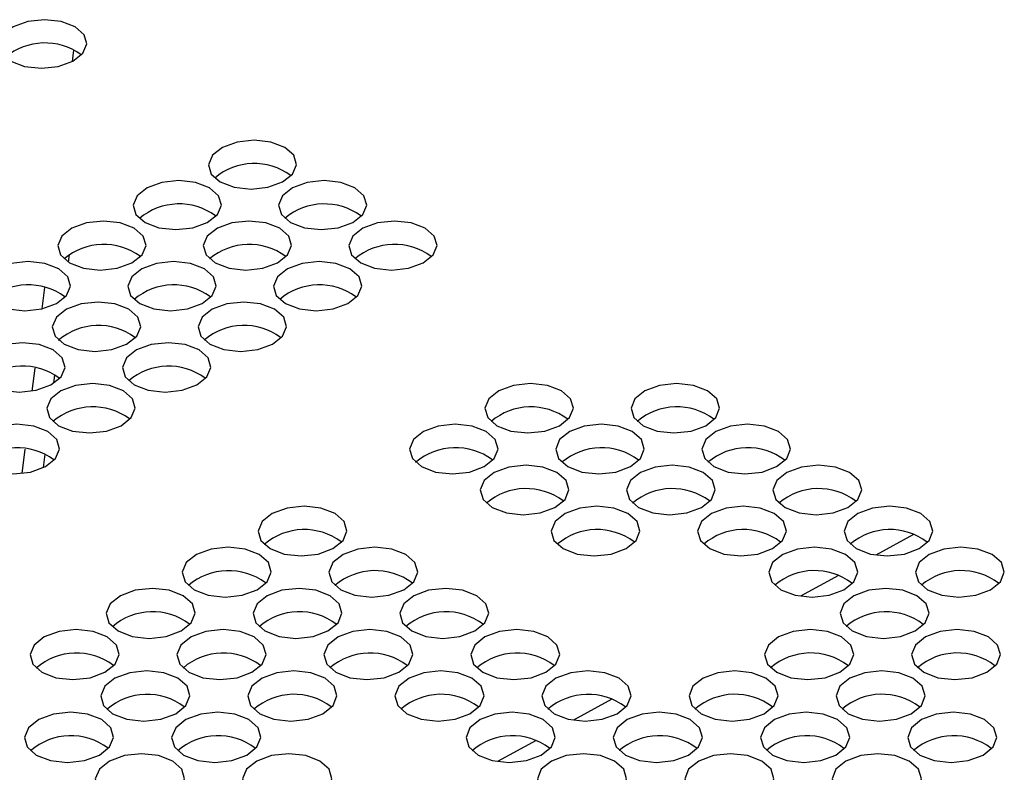
# Model space of a CAD drawing. Extents: x 25 to 1460, y 25 to 1025.
# Drawn here: x 1213 to 1235, y 527 to 543 of the extents above; entities that cross this region are included whole.
import ezdxf

# ---------------------------------------------------------------- set-up
doc = ezdxf.new("R2010")
doc.units = 0
doc.header["$LTSCALE"] = 5
doc.layers.get('0').update_dxf_attribs({"linetype": 'CONTINUOUS'})

msp = doc.modelspace()

# ---------------------------------------------------------------- linework, layer by layer
at = {"color": 7, "linetype": 'CONTINUOUS'}
for p, q in [((1214.129, 542.461), (1214.16, 542.71)), ((1214.041, 538.038), (1214.062, 538.21)), ((1213.463, 537.017), (1213.52, 537.481)), ((1213.944, 537.252), (1213.948, 537.286)), ((1213.829, 536.317), (1213.832, 536.338)), ((1213.241, 535.205), (1213.303, 535.71)), ((1213.714, 535.376), (1213.737, 535.562)), ((1213.019, 533.392), (1213.085, 533.927)), ((1213.486, 533.519), (1213.523, 533.815)), ((1232.628, 532.05), (1231.796, 531.595)), ((1230.974, 531.146), (1230.138, 530.689)), ((1225.992, 528.423), (1225.148, 527.962)), ((1224.325, 527.512), (1223.478, 527.049))]:
    msp.add_line(p, q, dxfattribs=at)
at = {"color": 7, "linetype": 'CONTINUOUS', "flags": 128}
for points in [[(1212.77, 542.465), (1213.075, 542.348), (1213.442, 542.308), (1213.814, 542.348), (1214.135, 542.465), (1214.356, 542.638), (1214.444, 542.843), (1214.384, 543.048), (1214.187, 543.221), (1213.881, 543.337), (1213.515, 543.378), (1213.143, 543.337), (1212.822, 543.221), (1212.601, 543.048), (1212.513, 542.843), (1212.572, 542.638), (1212.77, 542.465)], [(1217.379, 539.806), (1217.686, 539.689), (1218.054, 539.648), (1218.427, 539.689), (1218.748, 539.806), (1218.969, 539.981), (1219.056, 540.187), (1218.995, 540.393), (1218.796, 540.567), (1218.49, 540.684), (1218.122, 540.725), (1217.749, 540.684), (1217.428, 540.567), (1217.207, 540.393), (1217.12, 540.187), (1217.18, 539.981), (1217.379, 539.806)], [(1215.723, 538.916), (1216.029, 538.799), (1216.398, 538.758), (1216.771, 538.799), (1217.093, 538.916), (1217.315, 539.091), (1217.402, 539.298), (1217.341, 539.504), (1217.142, 539.679), (1216.836, 539.796), (1216.468, 539.837), (1216.095, 539.796), (1215.773, 539.679), (1215.551, 539.504), (1215.464, 539.298), (1215.524, 539.091), (1215.723, 538.916)], [(1218.921, 538.916), (1219.229, 538.799), (1219.597, 538.758), (1219.971, 538.799), (1220.292, 538.916), (1220.513, 539.091), (1220.599, 539.298), (1220.538, 539.504), (1220.339, 539.679), (1220.032, 539.796), (1219.663, 539.837), (1219.29, 539.796), (1218.969, 539.679), (1218.748, 539.504), (1218.661, 539.298), (1218.722, 539.091), (1218.921, 538.916)], [(1214.063, 538.025), (1214.37, 537.907), (1214.738, 537.866), (1215.113, 537.907), (1215.435, 538.025), (1215.657, 538.2), (1215.745, 538.407), (1215.684, 538.614), (1215.486, 538.789), (1215.179, 538.906), (1214.811, 538.947), (1214.437, 538.906), (1214.115, 538.789), (1213.893, 538.614), (1213.805, 538.407), (1213.865, 538.2), (1214.063, 538.025)], [(1217.265, 538.025), (1217.572, 537.907), (1217.941, 537.866), (1218.315, 537.907), (1218.637, 538.025), (1218.858, 538.2), (1218.945, 538.407), (1218.884, 538.614), (1218.685, 538.789), (1218.378, 538.906), (1218.009, 538.947), (1217.636, 538.906), (1217.314, 538.789), (1217.092, 538.614), (1217.005, 538.407), (1217.066, 538.2), (1217.265, 538.025)], [(1220.467, 538.025), (1220.774, 537.907), (1221.143, 537.866), (1221.517, 537.907), (1221.839, 538.025), (1222.06, 538.2), (1222.146, 538.407), (1222.084, 538.614), (1221.884, 538.789), (1221.576, 538.906), (1221.208, 538.947), (1220.835, 538.906), (1220.513, 538.789), (1220.292, 538.614), (1220.206, 538.407), (1220.267, 538.2), (1220.467, 538.025)], [(1212.4, 537.132), (1212.707, 537.014), (1213.076, 536.973), (1213.451, 537.014), (1213.774, 537.132), (1213.996, 537.307), (1214.084, 537.515), (1214.024, 537.722), (1213.826, 537.897), (1213.519, 538.014), (1213.15, 538.056), (1212.776, 538.014), (1212.453, 537.897), (1212.231, 537.722), (1212.142, 537.515), (1212.202, 537.307), (1212.4, 537.132)], [(1215.605, 537.132), (1215.913, 537.014), (1216.282, 536.973), (1216.656, 537.014), (1216.979, 537.132), (1217.2, 537.307), (1217.288, 537.515), (1217.227, 537.722), (1217.028, 537.897), (1216.721, 538.014), (1216.352, 538.056), (1215.978, 538.014), (1215.655, 537.897), (1215.434, 537.722), (1215.346, 537.515), (1215.406, 537.307), (1215.605, 537.132)], [(1218.81, 537.132), (1219.118, 537.014), (1219.487, 536.973), (1219.861, 537.014), (1220.184, 537.132), (1220.405, 537.307), (1220.491, 537.515), (1220.43, 537.722), (1220.23, 537.897), (1219.923, 538.014), (1219.554, 538.056), (1219.18, 538.014), (1218.858, 537.897), (1218.636, 537.722), (1218.55, 537.515), (1218.61, 537.307), (1218.81, 537.132)], [(1213.942, 536.237), (1214.25, 536.119), (1214.619, 536.078), (1214.994, 536.119), (1215.317, 536.237), (1215.539, 536.413), (1215.627, 536.62), (1215.567, 536.828), (1215.368, 537.004), (1215.06, 537.121), (1214.691, 537.163), (1214.317, 537.121), (1213.994, 537.004), (1213.772, 536.828), (1213.683, 536.62), (1213.743, 536.413), (1213.942, 536.237)], [(1217.15, 536.237), (1217.458, 536.119), (1217.828, 536.078), (1218.202, 536.119), (1218.525, 536.237), (1218.747, 536.413), (1218.834, 536.62), (1218.773, 536.828), (1218.573, 537.004), (1218.265, 537.121), (1217.896, 537.163), (1217.522, 537.121), (1217.199, 537.004), (1216.978, 536.828), (1216.89, 536.62), (1216.951, 536.413), (1217.15, 536.237)], [(1212.276, 535.34), (1212.584, 535.222), (1212.953, 535.181), (1213.329, 535.222), (1213.652, 535.34), (1213.875, 535.517), (1213.963, 535.725), (1213.903, 535.933), (1213.704, 536.109), (1213.397, 536.226), (1213.028, 536.268), (1212.653, 536.226), (1212.329, 536.109), (1212.106, 535.933), (1212.018, 535.725), (1212.077, 535.517), (1212.276, 535.34)], [(1215.487, 535.34), (1215.795, 535.222), (1216.165, 535.181), (1216.54, 535.222), (1216.863, 535.34), (1217.086, 535.517), (1217.173, 535.725), (1217.112, 535.933), (1216.913, 536.109), (1216.605, 536.226), (1216.236, 536.268), (1215.861, 536.226), (1215.538, 536.109), (1215.315, 535.933), (1215.228, 535.725), (1215.288, 535.517), (1215.487, 535.34)], [(1213.821, 534.442), (1214.129, 534.324), (1214.499, 534.282), (1214.875, 534.324), (1215.198, 534.442), (1215.421, 534.619), (1215.509, 534.827), (1215.449, 535.035), (1215.249, 535.212), (1214.941, 535.33), (1214.572, 535.371), (1214.197, 535.33), (1213.873, 535.212), (1213.65, 535.035), (1213.562, 534.827), (1213.622, 534.619), (1213.821, 534.442)], [(1223.464, 534.442), (1223.773, 534.324), (1224.144, 534.282), (1224.519, 534.324), (1224.841, 534.442), (1225.062, 534.619), (1225.148, 534.827), (1225.085, 535.035), (1224.884, 535.212), (1224.575, 535.33), (1224.205, 535.371), (1223.83, 535.33), (1223.508, 535.212), (1223.287, 535.035), (1223.201, 534.827), (1223.263, 534.619), (1223.464, 534.442)], [(1226.678, 534.442), (1226.988, 534.324), (1227.358, 534.282), (1227.733, 534.324), (1228.056, 534.442), (1228.276, 534.619), (1228.361, 534.827), (1228.298, 535.035), (1228.096, 535.212), (1227.786, 535.33), (1227.416, 535.371), (1227.041, 535.33), (1226.719, 535.212), (1226.499, 535.035), (1226.414, 534.827), (1226.476, 534.619), (1226.678, 534.442)], [(1212.151, 533.542), (1212.46, 533.423), (1212.83, 533.382), (1213.206, 533.423), (1213.53, 533.542), (1213.754, 533.719), (1213.842, 533.928), (1213.782, 534.136), (1213.583, 534.313), (1213.275, 534.431), (1212.905, 534.473), (1212.529, 534.431), (1212.205, 534.313), (1211.981, 534.136), (1211.893, 533.928), (1211.952, 533.719), (1212.151, 533.542)], [(1221.804, 533.542), (1222.113, 533.423), (1222.484, 533.382), (1222.859, 533.423), (1223.183, 533.542), (1223.404, 533.719), (1223.49, 533.928), (1223.428, 534.136), (1223.227, 534.313), (1222.918, 534.431), (1222.547, 534.473), (1222.172, 534.431), (1221.849, 534.313), (1221.627, 534.136), (1221.541, 533.928), (1221.603, 533.719), (1221.804, 533.542)], [(1225.021, 533.542), (1225.331, 533.423), (1225.702, 533.382), (1226.077, 533.423), (1226.4, 533.542), (1226.621, 533.719), (1226.706, 533.928), (1226.643, 534.136), (1226.442, 534.313), (1226.132, 534.431), (1225.761, 534.473), (1225.386, 534.431), (1225.064, 534.313), (1224.843, 534.136), (1224.757, 533.928), (1224.82, 533.719), (1225.021, 533.542)], [(1228.238, 533.542), (1228.549, 533.423), (1228.92, 533.382), (1229.295, 533.423), (1229.617, 533.542), (1229.838, 533.719), (1229.922, 533.928), (1229.859, 534.136), (1229.656, 534.313), (1229.346, 534.431), (1228.976, 534.473), (1228.601, 534.431), (1228.279, 534.313), (1228.058, 534.136), (1227.973, 533.928), (1228.036, 533.719), (1228.238, 533.542)], [(1223.361, 532.64), (1223.671, 532.521), (1224.042, 532.48), (1224.418, 532.521), (1224.741, 532.64), (1224.962, 532.817), (1225.048, 533.027), (1224.986, 533.236), (1224.784, 533.413), (1224.474, 533.531), (1224.104, 533.573), (1223.728, 533.531), (1223.405, 533.413), (1223.183, 533.236), (1223.097, 533.027), (1223.159, 532.817), (1223.361, 532.64)], [(1226.581, 532.64), (1226.892, 532.521), (1227.263, 532.48), (1227.639, 532.521), (1227.962, 532.64), (1228.182, 532.817), (1228.267, 533.027), (1228.204, 533.236), (1228.002, 533.413), (1227.692, 533.531), (1227.321, 533.573), (1226.946, 533.531), (1226.623, 533.413), (1226.402, 533.236), (1226.316, 533.027), (1226.379, 532.817), (1226.581, 532.64)], [(1229.802, 532.64), (1230.113, 532.521), (1230.484, 532.48), (1230.86, 532.521), (1231.182, 532.64), (1231.402, 532.817), (1231.487, 533.027), (1231.423, 533.236), (1231.22, 533.413), (1230.909, 533.531), (1230.538, 533.573), (1230.163, 533.531), (1229.841, 533.413), (1229.62, 533.236), (1229.536, 533.027), (1229.599, 532.817), (1229.802, 532.64)], [(1218.474, 531.736), (1218.783, 531.617), (1219.155, 531.576), (1219.531, 531.617), (1219.855, 531.736), (1220.078, 531.914), (1220.165, 532.124), (1220.103, 532.333), (1219.902, 532.511), (1219.593, 532.629), (1219.222, 532.671), (1218.846, 532.629), (1218.522, 532.511), (1218.299, 532.333), (1218.212, 532.124), (1218.273, 531.914), (1218.474, 531.736)], [(1224.921, 531.736), (1225.231, 531.617), (1225.603, 531.576), (1225.979, 531.617), (1226.303, 531.736), (1226.524, 531.914), (1226.61, 532.124), (1226.546, 532.333), (1226.344, 532.511), (1226.034, 532.629), (1225.663, 532.671), (1225.287, 532.629), (1224.964, 532.511), (1224.742, 532.333), (1224.656, 532.124), (1224.719, 531.914), (1224.921, 531.736)], [(1228.145, 531.736), (1228.455, 531.617), (1228.827, 531.576), (1229.203, 531.617), (1229.526, 531.736), (1229.747, 531.914), (1229.832, 532.124), (1229.768, 532.333), (1229.565, 532.511), (1229.255, 532.629), (1228.883, 532.671), (1228.508, 532.629), (1228.185, 532.511), (1227.964, 532.333), (1227.879, 532.124), (1227.942, 531.914), (1228.145, 531.736)], [(1231.368, 531.736), (1231.68, 531.617), (1232.051, 531.576), (1232.427, 531.617), (1232.75, 531.736), (1232.97, 531.914), (1233.054, 532.124), (1232.99, 532.333), (1232.786, 532.511), (1232.475, 532.629), (1232.104, 532.671), (1231.728, 532.629), (1231.406, 532.511), (1231.186, 532.333), (1231.101, 532.124), (1231.165, 531.914), (1231.368, 531.736)], [(1216.804, 530.831), (1217.113, 530.712), (1217.485, 530.67), (1217.862, 530.712), (1218.187, 530.831), (1218.41, 531.009), (1218.497, 531.219), (1218.436, 531.429), (1218.235, 531.607), (1217.926, 531.726), (1217.555, 531.768), (1217.178, 531.726), (1216.854, 531.607), (1216.63, 531.429), (1216.542, 531.219), (1216.603, 531.009), (1216.804, 530.831)], [(1220.031, 530.831), (1220.341, 530.712), (1220.712, 530.67), (1221.089, 530.712), (1221.414, 530.831), (1221.636, 531.009), (1221.723, 531.219), (1221.661, 531.429), (1221.459, 531.607), (1221.15, 531.726), (1220.778, 531.768), (1220.402, 531.726), (1220.078, 531.607), (1219.855, 531.429), (1219.768, 531.219), (1219.83, 531.009), (1220.031, 530.831)], [(1229.711, 530.831), (1230.022, 530.712), (1230.395, 530.67), (1230.771, 530.712), (1231.094, 530.831), (1231.315, 531.009), (1231.399, 531.219), (1231.335, 531.429), (1231.132, 531.607), (1230.821, 531.726), (1230.449, 531.768), (1230.073, 531.726), (1229.75, 531.607), (1229.529, 531.429), (1229.444, 531.219), (1229.508, 531.009), (1229.711, 530.831)], [(1232.938, 530.831), (1233.25, 530.712), (1233.622, 530.67), (1233.998, 530.712), (1234.321, 530.831), (1234.541, 531.009), (1234.625, 531.219), (1234.56, 531.429), (1234.356, 531.607), (1234.044, 531.726), (1233.672, 531.768), (1233.297, 531.726), (1232.974, 531.607), (1232.754, 531.429), (1232.67, 531.219), (1232.734, 531.009), (1232.938, 530.831)], [(1215.131, 529.924), (1215.44, 529.804), (1215.812, 529.762), (1216.19, 529.804), (1216.515, 529.924), (1216.739, 530.102), (1216.827, 530.313), (1216.766, 530.523), (1216.565, 530.701), (1216.255, 530.82), (1215.884, 530.862), (1215.507, 530.82), (1215.182, 530.701), (1214.958, 530.523), (1214.87, 530.313), (1214.93, 530.102), (1215.131, 529.924)], [(1218.361, 529.924), (1218.671, 529.804), (1219.043, 529.762), (1219.42, 529.804), (1219.745, 529.924), (1219.968, 530.102), (1220.055, 530.313), (1219.993, 530.523), (1219.792, 530.701), (1219.482, 530.82), (1219.111, 530.862), (1218.734, 530.82), (1218.409, 530.701), (1218.186, 530.523), (1218.098, 530.313), (1218.16, 530.102), (1218.361, 529.924)], [(1221.591, 529.924), (1221.901, 529.804), (1222.273, 529.762), (1222.65, 529.804), (1222.975, 529.924), (1223.197, 530.102), (1223.284, 530.313), (1223.221, 530.523), (1223.02, 530.701), (1222.709, 530.82), (1222.337, 530.862), (1221.961, 530.82), (1221.636, 530.701), (1221.414, 530.523), (1221.327, 530.313), (1221.389, 530.102), (1221.591, 529.924)], [(1231.281, 529.924), (1231.592, 529.804), (1231.965, 529.762), (1232.342, 529.804), (1232.665, 529.924), (1232.885, 530.102), (1232.97, 530.313), (1232.905, 530.523), (1232.701, 530.701), (1232.39, 530.82), (1232.017, 530.862), (1231.641, 530.82), (1231.318, 530.701), (1231.098, 530.523), (1231.013, 530.313), (1231.077, 530.102), (1231.281, 529.924)], [(1213.454, 529.015), (1213.764, 528.895), (1214.136, 528.853), (1214.514, 528.895), (1214.84, 529.015), (1215.064, 529.194), (1215.153, 529.405), (1215.092, 529.615), (1214.891, 529.794), (1214.582, 529.913), (1214.21, 529.955), (1213.833, 529.913), (1213.507, 529.794), (1213.283, 529.615), (1213.194, 529.405), (1213.254, 529.194), (1213.454, 529.015)], [(1216.687, 529.015), (1216.998, 528.895), (1217.37, 528.853), (1217.748, 528.895), (1218.073, 529.015), (1218.297, 529.194), (1218.384, 529.405), (1218.323, 529.615), (1218.122, 529.794), (1217.812, 529.913), (1217.44, 529.955), (1217.063, 529.913), (1216.737, 529.794), (1216.514, 529.615), (1216.426, 529.405), (1216.487, 529.194), (1216.687, 529.015)], [(1219.921, 529.015), (1220.231, 528.895), (1220.604, 528.853), (1220.981, 528.895), (1221.306, 529.015), (1221.529, 529.194), (1221.616, 529.405), (1221.554, 529.615), (1221.352, 529.794), (1221.042, 529.913), (1220.67, 529.955), (1220.293, 529.913), (1219.968, 529.794), (1219.745, 529.615), (1219.657, 529.405), (1219.719, 529.194), (1219.921, 529.015)], [(1223.154, 529.015), (1223.465, 528.895), (1223.837, 528.853), (1224.215, 528.895), (1224.539, 529.015), (1224.762, 529.194), (1224.848, 529.405), (1224.785, 529.615), (1224.583, 529.794), (1224.272, 529.913), (1223.9, 529.955), (1223.523, 529.913), (1223.198, 529.794), (1222.976, 529.615), (1222.889, 529.405), (1222.952, 529.194), (1223.154, 529.015)], [(1229.62, 529.015), (1229.932, 528.895), (1230.305, 528.853), (1230.682, 528.895), (1231.006, 529.015), (1231.227, 529.194), (1231.311, 529.405), (1231.247, 529.615), (1231.044, 529.794), (1230.732, 529.913), (1230.359, 529.955), (1229.983, 529.913), (1229.659, 529.794), (1229.438, 529.615), (1229.353, 529.405), (1229.417, 529.194), (1229.62, 529.015)], [(1232.853, 529.015), (1233.165, 528.895), (1233.538, 528.853), (1233.915, 528.895), (1234.239, 529.015), (1234.459, 529.194), (1234.543, 529.405), (1234.478, 529.615), (1234.274, 529.794), (1233.962, 529.913), (1233.589, 529.955), (1233.213, 529.913), (1232.889, 529.794), (1232.669, 529.615), (1232.584, 529.405), (1232.649, 529.194), (1232.853, 529.015)], [(1215.011, 528.104), (1215.321, 527.984), (1215.694, 527.942), (1216.072, 527.984), (1216.398, 528.104), (1216.622, 528.283), (1216.71, 528.495), (1216.649, 528.706), (1216.448, 528.885), (1216.138, 529.004), (1215.766, 529.046), (1215.388, 529.004), (1215.062, 528.885), (1214.838, 528.706), (1214.75, 528.495), (1214.81, 528.283), (1215.011, 528.104)], [(1218.247, 528.104), (1218.558, 527.984), (1218.931, 527.942), (1219.309, 527.984), (1219.634, 528.104), (1219.858, 528.283), (1219.945, 528.495), (1219.883, 528.706), (1219.682, 528.885), (1219.371, 529.004), (1218.999, 529.046), (1218.621, 529.004), (1218.296, 528.885), (1218.072, 528.706), (1217.984, 528.495), (1218.046, 528.283), (1218.247, 528.104)], [(1221.484, 528.104), (1221.795, 527.984), (1222.168, 527.942), (1222.545, 527.984), (1222.871, 528.104), (1223.093, 528.283), (1223.18, 528.495), (1223.118, 528.706), (1222.915, 528.885), (1222.604, 529.004), (1222.232, 529.046), (1221.854, 529.004), (1221.53, 528.885), (1221.307, 528.706), (1221.219, 528.495), (1221.282, 528.283), (1221.484, 528.104)], [(1224.72, 528.104), (1225.031, 527.984), (1225.404, 527.942), (1225.782, 527.984), (1226.107, 528.104), (1226.329, 528.283), (1226.415, 528.495), (1226.352, 528.706), (1226.149, 528.885), (1225.837, 529.004), (1225.465, 529.046), (1225.088, 529.004), (1224.763, 528.885), (1224.541, 528.706), (1224.454, 528.495), (1224.517, 528.283), (1224.72, 528.104)], [(1227.956, 528.104), (1228.268, 527.984), (1228.641, 527.942), (1229.019, 527.984), (1229.343, 528.104), (1229.565, 528.283), (1229.65, 528.495), (1229.586, 528.706), (1229.382, 528.885), (1229.071, 529.004), (1228.698, 529.046), (1228.321, 529.004), (1227.997, 528.885), (1227.775, 528.706), (1227.689, 528.495), (1227.753, 528.283), (1227.956, 528.104)], [(1231.192, 528.104), (1231.505, 527.984), (1231.878, 527.942), (1232.256, 527.984), (1232.579, 528.104), (1232.8, 528.283), (1232.885, 528.495), (1232.82, 528.706), (1232.616, 528.885), (1232.304, 529.004), (1231.931, 529.046), (1231.554, 529.004), (1231.23, 528.885), (1231.009, 528.706), (1230.924, 528.495), (1230.989, 528.283), (1231.192, 528.104)], [(1213.331, 527.192), (1213.642, 527.072), (1214.015, 527.029), (1214.393, 527.072), (1214.72, 527.192), (1214.944, 527.371), (1215.033, 527.583), (1214.972, 527.795), (1214.771, 527.974), (1214.461, 528.094), (1214.088, 528.136), (1213.71, 528.094), (1213.384, 527.974), (1213.159, 527.795), (1213.07, 527.583), (1213.131, 527.371), (1213.331, 527.192)], [(1216.571, 527.192), (1216.881, 527.072), (1217.255, 527.029), (1217.633, 527.072), (1217.959, 527.192), (1218.183, 527.371), (1218.271, 527.583), (1218.209, 527.795), (1218.008, 527.974), (1217.697, 528.094), (1217.325, 528.136), (1216.947, 528.094), (1216.621, 527.974), (1216.397, 527.795), (1216.308, 527.583), (1216.369, 527.371), (1216.571, 527.192)], [(1223.05, 527.192), (1223.361, 527.072), (1223.735, 527.029), (1224.113, 527.072), (1224.438, 527.192), (1224.661, 527.371), (1224.747, 527.583), (1224.684, 527.795), (1224.481, 527.974), (1224.17, 528.094), (1223.797, 528.136), (1223.419, 528.094), (1223.094, 527.974), (1222.871, 527.795), (1222.784, 527.583), (1222.847, 527.371), (1223.05, 527.192)], [(1226.289, 527.192), (1226.601, 527.072), (1226.975, 527.029), (1227.353, 527.072), (1227.677, 527.192), (1227.899, 527.371), (1227.985, 527.583), (1227.921, 527.795), (1227.718, 527.974), (1227.406, 528.094), (1227.033, 528.136), (1226.656, 528.094), (1226.331, 527.974), (1226.109, 527.795), (1226.023, 527.583), (1226.086, 527.371), (1226.289, 527.192)], [(1229.528, 527.192), (1229.841, 527.072), (1230.215, 527.029), (1230.592, 527.072), (1230.917, 527.192), (1231.138, 527.371), (1231.223, 527.583), (1231.159, 527.795), (1230.955, 527.974), (1230.643, 528.094), (1230.269, 528.136), (1229.892, 528.094), (1229.568, 527.974), (1229.346, 527.795), (1229.261, 527.583), (1229.325, 527.371), (1229.528, 527.192)], [(1232.768, 527.192), (1233.081, 527.072), (1233.455, 527.029), (1233.832, 527.072), (1234.156, 527.192), (1234.377, 527.371), (1234.461, 527.583), (1234.396, 527.795), (1234.192, 527.974), (1233.879, 528.094), (1233.505, 528.136), (1233.128, 528.094), (1232.804, 527.974), (1232.583, 527.795), (1232.499, 527.583), (1232.564, 527.371), (1232.768, 527.192)], [(1214.891, 526.277), (1215.202, 526.157), (1215.575, 526.115), (1215.954, 526.157), (1216.28, 526.277), (1216.505, 526.457), (1216.593, 526.669), (1216.532, 526.881), (1216.331, 527.061), (1216.02, 527.181), (1215.647, 527.223), (1215.269, 527.181), (1214.942, 527.061), (1214.718, 526.881), (1214.629, 526.669), (1214.69, 526.457), (1214.891, 526.277)], [(1218.133, 526.277), (1218.445, 526.157), (1218.818, 526.115), (1219.197, 526.157), (1219.523, 526.277), (1219.747, 526.457), (1219.835, 526.669), (1219.773, 526.881), (1219.571, 527.061), (1219.26, 527.181), (1218.887, 527.223), (1218.508, 527.181), (1218.182, 527.061), (1217.958, 526.881), (1217.87, 526.669), (1217.932, 526.457), (1218.133, 526.277)], [(1224.619, 526.277), (1224.931, 526.157), (1225.305, 526.115), (1225.683, 526.157), (1226.008, 526.277), (1226.231, 526.457), (1226.317, 526.669), (1226.254, 526.881), (1226.051, 527.061), (1225.739, 527.181), (1225.365, 527.223), (1224.987, 527.181), (1224.662, 527.061), (1224.439, 526.881), (1224.353, 526.669), (1224.416, 526.457), (1224.619, 526.277)], [(1227.861, 526.277), (1228.174, 526.157), (1228.548, 526.115), (1228.926, 526.157), (1229.251, 526.277), (1229.473, 526.457), (1229.558, 526.669), (1229.494, 526.881), (1229.29, 527.061), (1228.978, 527.181), (1228.605, 527.223), (1228.227, 527.181), (1227.902, 527.061), (1227.68, 526.881), (1227.594, 526.669), (1227.658, 526.457), (1227.861, 526.277)], [(1231.104, 526.277), (1231.417, 526.157), (1231.791, 526.115), (1232.169, 526.157), (1232.494, 526.277), (1232.715, 526.457), (1232.8, 526.669), (1232.735, 526.881), (1232.53, 527.061), (1232.218, 527.181), (1231.844, 527.223), (1231.466, 527.181), (1231.142, 527.061), (1230.92, 526.881), (1230.835, 526.669), (1230.9, 526.457), (1231.104, 526.277)]]:
    msp.add_lwpolyline(points, dxfattribs=at)
at = {"color": 7, "linetype": 'CONTINUOUS'}
for centre, radius, start, end in [((1213.521, 541.514), 1.352, 53.9989, 129.994), ((1218.127, 538.86), 1.351, 53.6782, 130.0987), ((1216.473, 537.972), 1.351, 53.6585, 130.2059), ((1219.668, 537.972), 1.351, 53.5709, 130.1337), ((1214.816, 537.082), 1.351, 53.6387, 130.3131), ((1218.014, 537.082), 1.351, 53.5509, 130.2411), ((1221.213, 537.083), 1.351, 53.4634, 130.1687), ((1213.156, 536.19), 1.352, 53.6197, 130.42), ((1216.357, 536.191), 1.351, 53.5315, 130.3481), ((1219.559, 536.191), 1.351, 53.4436, 130.276), ((1214.697, 535.297), 1.351, 53.5116, 130.4558), ((1217.901, 535.298), 1.351, 53.4234, 130.3838), ((1213.033, 534.402), 1.352, 53.4924, 130.563), ((1216.241, 534.402), 1.351, 53.4039, 130.4912), ((1214.577, 533.506), 1.351, 53.3844, 130.5987), ((1224.21, 533.506), 1.35, 53.12, 130.3813), ((1227.421, 533.507), 1.35, 53.0321, 130.3085), ((1212.91, 532.607), 1.352, 53.365, 130.7063), ((1222.552, 532.608), 1.351, 53.0996, 130.4895), ((1225.766, 532.608), 1.35, 53.0113, 130.4169), ((1228.98, 532.608), 1.35, 52.924, 130.3434), ((1224.108, 531.708), 1.35, 52.9912, 130.5248), ((1227.325, 531.708), 1.35, 52.903, 130.4519), ((1230.542, 531.708), 1.35, 52.8157, 130.3782), ((1219.227, 530.805), 1.351, 53.0595, 130.7056), ((1225.667, 530.806), 1.35, 52.8826, 130.5602), ((1228.888, 530.806), 1.35, 52.795, 130.4867), ((1232.108, 530.806), 1.35, 52.7072, 130.4132), ((1217.56, 529.901), 1.351, 53.0393, 130.8139), ((1220.783, 529.902), 1.351, 52.9506, 130.7414), ((1230.453, 529.903), 1.35, 52.6862, 130.5218), ((1233.677, 529.903), 1.35, 52.5985, 130.4482), ((1215.889, 528.996), 1.351, 53.0191, 130.9225), ((1219.116, 528.996), 1.351, 52.9307, 130.8496), ((1222.342, 528.996), 1.351, 52.8421, 130.7769), ((1232.022, 528.997), 1.35, 52.5772, 130.5571), ((1214.215, 528.088), 1.351, 52.9991, 131.031), ((1217.445, 528.089), 1.351, 52.9103, 130.9584), ((1220.675, 528.089), 1.351, 52.8219, 130.8854), ((1223.904, 528.089), 1.35, 52.7332, 130.8124), ((1230.364, 528.09), 1.35, 52.5566, 130.6656), ((1233.593, 528.09), 1.35, 52.4685, 130.592), ((1215.771, 527.179), 1.351, 52.89, 131.0673), ((1219.004, 527.18), 1.351, 52.8012, 130.9944), ((1222.237, 527.18), 1.351, 52.7129, 130.9212), ((1225.469, 527.18), 1.35, 52.6242, 130.848), ((1228.702, 527.181), 1.35, 52.5355, 130.7748), ((1231.935, 527.181), 1.35, 52.4477, 130.7008), ((1214.094, 526.268), 1.351, 52.8703, 131.1757), ((1217.33, 526.269), 1.351, 52.7811, 131.1031), ((1223.802, 526.269), 1.35, 52.6035, 130.957), ((1227.038, 526.27), 1.35, 52.5151, 130.8835), ((1230.274, 526.27), 1.35, 52.4263, 130.8102), ((1233.51, 526.27), 1.35, 52.3386, 130.7359)]:
    msp.add_arc(centre, radius, start, end, dxfattribs=at)

doc.saveas('drawing.dxf')
